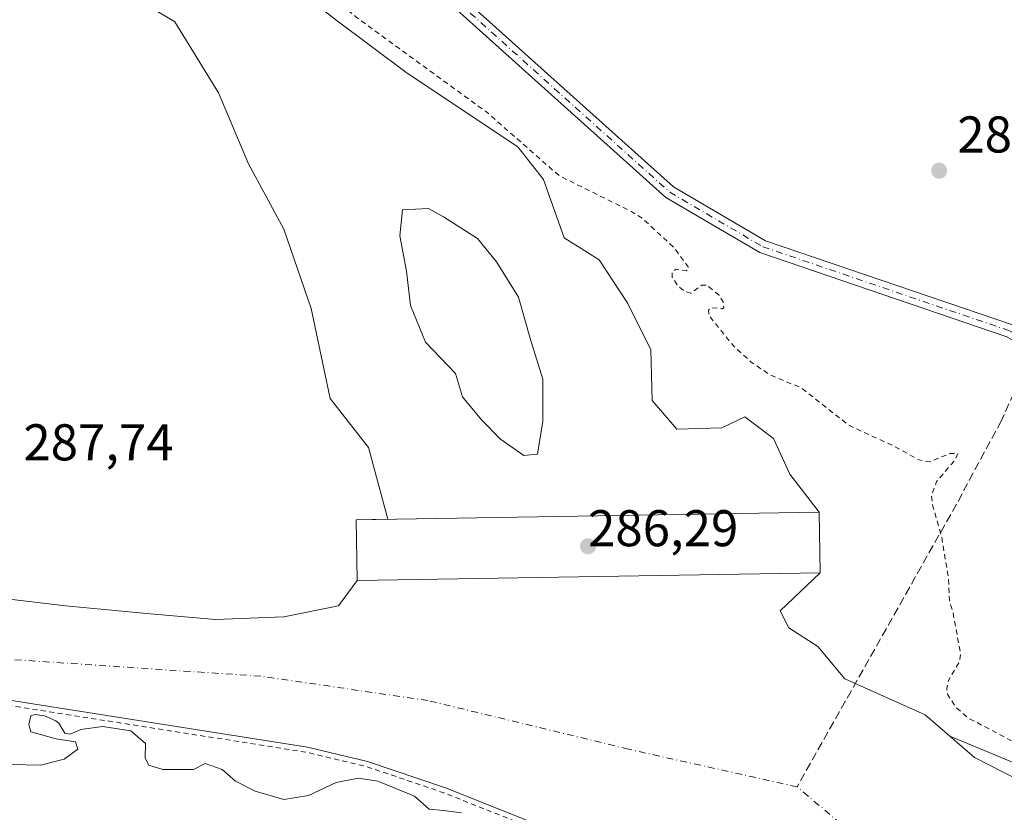
# Model space of a CAD drawing. Units: metres. Extents: x 604696 to 608164, y 4685263 to 4687629.
# Drawn here: x 604865 to 605056, y 4685657 to 4685810 of the extents above; entities that cross this region are included whole.
import ezdxf

# ---------------------------------------------------------------- set-up
doc = ezdxf.new("R2010")
doc.units = ezdxf.units.M
doc.header["$MEASUREMENT"] = 0
for name, pattern in [('DGN Style 2', [1.6480167562047852, 0.988810053722871, -0.6592067024819142]), ('DGN Style 3', [2.307223458686699, 1.648016756204785, -0.6592067024819142]), ('DGN Style 4', [2.6384748266838614, 1.318413404963828, -0.6592067024819142, 0.001648016756204785, -0.6592067024819142])]:
    doc.linetypes.add(name, pattern=pattern)
for name, color, linetype, lineweight in [('Arbolado forestal CxS', 92, 'Continuous', 0), ('Corriente artificial lineal', 4, 'DGN Style 3', 13), ('Corriente natural Cxs', 4, 'Continuous', 13), ('Corriente natural eje', 4, 'DGN Style 4', 0), ('Curva de nivel auxiliar', 30, 'DGN Style 2', 0), ('Curva de nivel normal', 30, 'Continuous', 0), ('Isla Cxs', 7, 'Continuous', 0), ('Núcleo urbano CxS', 7, 'Continuous', 0), ('Pastizal CxS', 92, 'Continuous', 0), ('Pista no pavimentada Cxs', 111, 'Continuous', 0), ('Pista no pavimentada eje', 91, 'DGN Style 4', 0), ('Presa Cxs', 1, 'Continuous', 13), ('Punto de cota en terreno', 7, 'Continuous', 0), ('Rótulo de punto de cota en construcción', 7, 'Continuous', 0), ('Rótulo de punto de cota en terreno', 7, 'Continuous', 0), ('Suelo desnudo CxS', 253, 'Continuous', 0)]:
    doc.layers.add(name, color=color, linetype=linetype, lineweight=lineweight)
doc.styles.add('Style-Arial', font='txt')

# ---------------------------------------------------------------- blocks, each defined once
blk = doc.blocks.new('*U15')
at = {"layer": 'Pastizal CxS', "color": 92, "linetype": 'Continuous', "lineweight": 0}
blk.add_polyline3d([(604831.3901000004, 4685683.420100001, 286.710699999996), (604921.2001, 4685669.2601, 286.8390999999974), (604932.8502000002, 4685666.5101, 286.6508999999933), (604948.0100999996, 4685661.360099999, 287.6772000000055), (604979.3201000001, 4685648.9101, 287.2338000000018)], dxfattribs=at)
blk = doc.blocks.new('*U18')
at = {"layer": 'Suelo desnudo CxS', "color": 253, "linetype": 'Continuous', "lineweight": 0}
for points in [[(605057.7879999997, 4685596.016000001, 287.475900000005), (605056.2203000003, 4685596.288699999, 287.6379000000015), (605054.1368000006, 4685596.651000001, 287.7788), (605048.898, 4685598.079700001, 288.2502999999998), (605045.4055000005, 4685601.096000001, 287.7451000000001), (605043.5247999998, 4685604.2643, 286.4207000000025), (605036.8329999996, 4685605.8585, 288.2148000000016), (605033.9754999997, 4685608.8748, 288.0835999999982), (605031.7529999996, 4685612.684800001, 287.6736999999994), (605030.0500999996, 4685618.1801, 286.7127000000037), (605015.5301000001, 4685629.120100001, 286.9410999999964), (605002.1813000003, 4685637.650699999, 287.4744999999967), (605002.0100999996, 4685637.7601, 287.448000000004), (604979.3201000001, 4685648.9101, 287.2338000000018), (604948.0100999996, 4685661.360099999, 287.6772000000055), (604932.8502000002, 4685666.5101, 286.6508999999933), (604921.2001, 4685669.2601, 286.8390999999974), (604831.3901000004, 4685683.420100001, 286.710699999996)], [(604905.2965000002, 4685827.0264, 286.3699000000051), (604926.7001, 4685810.3201, 286.4842000000062), (604940.5701000001, 4685800.0001, 286.5504999999976), (604962.0301000001, 4685785.6801, 287.2001000000019), (604967.0000999998, 4685779.340100001, 286.6040999999968), (604971.0401999997, 4685768.040100001, 285.2382000000071), (604977.8036000002, 4685763.7676, 285.7949999999983), (604983.3597999997, 4685755.301000001, 285.7195000000065), (604987.8578000005, 4685746.3051, 285.6196999999956), (604988.1222999999, 4685736.515500001, 285.374100000001), (604992.8849, 4685730.959200001, 285.602899999998), (605001.6161000002, 4685731.2238, 285.9095999999991), (605006.1140999999, 4685733.340500001, 286.0405000000028), (605011.6703000005, 4685729.107100001, 285.9777999999933), (605014.8453000003, 4685722.228, 285.8420000000042), (605020.4901000002, 4685714.850099999, 286.5436999999947), (605020.6801000005, 4685703.100099999, 286.915599999993), (605012.9444000004, 4685695.727700001, 286.9275000000052), (605014.5980000002, 4685692.420399999, 287.0684000000037), (605020.2204, 4685688.782400001, 286.9147999999986), (605025.5120999999, 4685682.498500001, 286.9305000000023), (605041.0564000001, 4685675.553200001, 287.3056999999972), (605045.8520999998, 4685671.4191, 287.3693000000058), (605050.6475999998, 4685667.285, 286.9266999999964), (605064.8300999999, 4685660.050100001, 286.7305999999954)], [(604856.3017999995, 4685698.805299999, 287.879700000005), (604874.2933999998, 4685696.6887, 287.5267000000022), (604890.6975999996, 4685695.101199999, 286.9183000000049), (604903.3975999998, 4685694.0428, 287.0620000000054), (604916.6267999997, 4685694.572000001, 287.4882000000071), (604927.2100999998, 4685696.6887, 287.1800999999978), (604930.8400999998, 4685701.630100001, 286.8975999999966), (604930.6501000002, 4685713.380100001, 286.0641000000033), (604936.7981000004, 4685713.480699999, 285.929999999993), (604933.0311000004, 4685727.3804, 285.2771999999969), (604925.6227000002, 4685736.905400001, 286.7853999999934), (604921.9184999998, 4685754.367900001, 285.8712999999989), (604916.6267999997, 4685769.7138, 285.4535999999935), (604909.7476000005, 4685782.413799999, 284.9391999999934), (604903.9267999995, 4685796.1722, 284.2856999999931), (604895.4601999996, 4685809.930600001, 284.0581999999995), (604890.1683999998, 4685813.105599999, 284.3127999999998)]]:
    blk.add_polyline3d(points, dxfattribs=at)
blk.add_polyline3d([(604965.8485000003, 4685726.1196, 285.4811000000045), (604966.9068, 4685732.469599999, 285.6340000000055), (604966.9068, 4685740.671700001, 285.6714000000065), (604964.5255000005, 4685748.344599999, 285.5929999999935), (604962.1442999998, 4685756.546700001, 285.4863000000041), (604957.9108999996, 4685763.425899999, 285.4784000000073), (604954.2067999998, 4685767.923800001, 285.3111000000063), (604947.5921999998, 4685772.157199999, 285.6152000000002), (604944.6816999996, 4685773.744700001, 285.6610999999975), (604939.6547999998, 4685773.4801, 285.4682999999932), (604939.1255000001, 4685768.453000001, 285.3962999999931), (604940.4484000001, 4685761.573799999, 285.3683000000019), (604941.2422000002, 4685754.959200001, 285.2667999999976), (604944.1525999998, 4685747.815500001, 285.2856999999931), (604949.9733999996, 4685741.730000001, 285.5182999999961), (604951.2962999997, 4685737.232100001, 285.3114999999962), (604955.0005000001, 4685732.734200001, 285.335500000001), (604958.7046999997, 4685729.029999999, 285.5268999999971), (604963.2026000004, 4685725.855000001, 285.5276000000013)], close=True, dxfattribs=at)
blk = doc.blocks.new('*U20')
at = {"layer": 'Corriente natural Cxs', "color": 4, "linetype": 'Continuous', "lineweight": 13}
for points in [[(605057.7879999997, 4685596.016000001, 287.475900000005), (605054.1368000006, 4685596.651000001, 287.7788), (605048.898, 4685598.079700001, 288.2502999999998), (605045.4055000005, 4685601.096000001, 287.7451000000001), (605043.5247999998, 4685604.2643, 286.4207000000025), (605036.8329999996, 4685605.8585, 288.2148000000016), (605033.9754999997, 4685608.8748, 288.0835999999982), (605031.7529999996, 4685612.684800001, 287.6736999999994), (605030.0500999996, 4685618.1801, 286.7127000000037), (605015.5301000001, 4685629.120100001, 286.9410999999964), (605002.0100999996, 4685637.7601, 287.448000000004), (604979.3201000001, 4685648.9101, 287.2338000000018), (604948.0100999996, 4685661.360099999, 287.6772000000055), (604932.8502000002, 4685666.5101, 286.6508999999933), (604921.2001, 4685669.2601, 286.8390999999974), (604831.3901000004, 4685683.420100001, 286.710699999996)], [(604905.2965000002, 4685827.0264, 286.3699000000051), (604926.7001, 4685810.3201, 286.4842000000062), (604940.5701000001, 4685800.0001, 286.5504999999976), (604962.0301000001, 4685785.6801, 287.2001000000019), (604967.0000999998, 4685779.340100001, 286.6040999999968), (604971.0401999997, 4685768.040100001, 285.2382000000071), (604977.8036000002, 4685763.7676, 285.7949999999983), (604983.3597999997, 4685755.301000001, 285.7195000000065), (604987.8578000005, 4685746.3051, 285.6196999999956), (604988.1222999999, 4685736.515500001, 285.374100000001), (604992.8849, 4685730.959200001, 285.602899999998), (605001.6161000002, 4685731.2238, 285.9095999999991), (605006.1140999999, 4685733.340500001, 286.0405000000028), (605011.6703000005, 4685729.107100001, 285.9777999999933), (605014.8453000003, 4685722.228, 285.8420000000042), (605020.4901000002, 4685714.850099999, 286.5436999999947), (605020.6801000005, 4685703.100099999, 286.915599999993), (605012.9444000004, 4685695.727700001, 286.9275000000052), (605014.5980000002, 4685692.420399999, 287.0684000000037), (605020.2204, 4685688.782400001, 286.9147999999986), (605025.5120999999, 4685682.498500001, 286.9305000000023), (605041.0564000001, 4685675.553200001, 287.3056999999972), (605045.8520000001, 4685671.4191, 287.3693000000058), (605060.0266000004, 4685665.516200001, 287.3506000000052)], [(604856.3017999995, 4685698.805299999, 287.879700000005), (604874.2933999998, 4685696.6887, 287.5267000000022), (604890.6975999996, 4685695.101199999, 286.9183000000049), (604903.3975999998, 4685694.0428, 287.0620000000054), (604916.6267999997, 4685694.572000001, 287.4882000000071), (604927.2100999998, 4685696.6887, 287.1800999999978), (604930.8400999998, 4685701.630100001, 286.8975999999966), (604930.6501000002, 4685713.380100001, 286.0641000000033), (604936.7981000004, 4685713.480699999, 285.929999999993), (604933.0311000004, 4685727.3804, 285.2771999999969), (604925.6227000002, 4685736.905400001, 286.7853999999934), (604921.9184999998, 4685754.367900001, 285.8712999999989), (604916.6267999997, 4685769.7138, 285.4535999999935), (604909.7476000005, 4685782.413799999, 284.9391999999934), (604903.9267999995, 4685796.1722, 284.2856999999931), (604895.4601999996, 4685809.930600001, 284.0581999999995), (604890.1683999998, 4685813.105599999, 284.3127999999998)]]:
    blk.add_polyline3d(points, dxfattribs=at)
blk.add_polyline3d([(604965.8485000003, 4685726.1196, 285.4811000000045), (604966.9068, 4685732.469599999, 285.6340000000055), (604966.9068, 4685740.671700001, 285.6714000000065), (604964.5255000005, 4685748.344599999, 285.5929999999935), (604962.1442999998, 4685756.546700001, 285.4863000000041), (604957.9108999996, 4685763.425899999, 285.4784000000073), (604954.2067999998, 4685767.923800001, 285.3111000000063), (604947.5921999998, 4685772.157199999, 285.6152000000002), (604944.6816999996, 4685773.744700001, 285.6610999999975), (604939.6547999998, 4685773.4801, 285.4682999999932), (604939.1255000001, 4685768.453000001, 285.3962999999931), (604940.4484000001, 4685761.573799999, 285.3683000000019), (604941.2422000002, 4685754.959200001, 285.2667999999976), (604944.1525999998, 4685747.815500001, 285.2856999999931), (604949.9733999996, 4685741.730000001, 285.5182999999961), (604951.2962999997, 4685737.232100001, 285.3114999999962), (604955.0005000001, 4685732.734200001, 285.335500000001), (604958.7046999997, 4685729.029999999, 285.5268999999971), (604963.2026000004, 4685725.855000001, 285.5276000000013)], close=True, dxfattribs=at)
blk = doc.blocks.new('5PATER')
at = {"layer": 'Núcleo urbano CxS', "linetype": 'Continuous', "lineweight": 0}
h = blk.add_hatch(color=51, dxfattribs=at)
edge = h.paths.add_edge_path()
edge.add_ellipse((0, 0), major_axis=(-0.1095731443231308, -0.1110710700762829), ratio=0.9994222409660322, start_angle=0, end_angle=360)

msp = doc.modelspace()

# ---------------------------------------------------------------- linework, layer by layer
at = {"layer": 'Arbolado forestal CxS', "color": 92, "linetype": 'Continuous', "lineweight": 0}
for points in [[(605064.8300999999, 4685660.050100001, 286.7305999999954), (605050.6475999998, 4685667.285, 286.9266999999964), (605045.8520999998, 4685671.4191, 287.3693000000058), (605041.0564000001, 4685675.553200001, 287.3056999999972), (605025.5120999999, 4685682.498500001, 286.9305000000023), (605020.2204, 4685688.782400001, 286.9147999999986), (605014.5980000002, 4685692.420399999, 287.0684000000037), (605012.9444000004, 4685695.727700001, 286.9275000000052), (605020.6801000005, 4685703.100099999, 286.915599999993), (605020.4901000002, 4685714.850099999, 286.5436999999947), (605014.8453000003, 4685722.228, 285.8420000000042), (605011.6703000005, 4685729.107100001, 285.9777999999933), (605006.1140999999, 4685733.340500001, 286.0405000000028), (605001.6161000002, 4685731.2238, 285.9095999999991), (604992.8849, 4685730.959200001, 285.602899999998), (604988.1222999999, 4685736.515500001, 285.374100000001), (604987.8578000005, 4685746.3051, 285.6196999999956), (604983.3597999997, 4685755.301000001, 285.7195000000065), (604977.8036000002, 4685763.7676, 285.7949999999983), (604971.0401999997, 4685768.040100001, 285.2382000000071), (604967.0000999998, 4685779.340100001, 286.6040999999968), (604962.0301000001, 4685785.6801, 287.2001000000019), (604940.5701000001, 4685800.0001, 286.5504999999976), (604926.7001, 4685810.3201, 286.4842000000062), (604905.2965000002, 4685827.0264, 286.3699000000051)], [(604905.2965000002, 4685827.0264, 286.3699000000051), (604926.7001, 4685810.3201, 286.4842000000062), (604940.5701000001, 4685800.0001, 286.5504999999976), (604962.0301000001, 4685785.6801, 287.2001000000019), (604967.0000999998, 4685779.340100001, 286.6040999999968), (604971.0401999997, 4685768.040100001, 285.2382000000071), (604977.8036000002, 4685763.7676, 285.7949999999983), (604983.3597999997, 4685755.301000001, 285.7195000000065), (604987.8578000005, 4685746.3051, 285.6196999999956), (604988.1222999999, 4685736.515500001, 285.374100000001), (604992.8849, 4685730.959200001, 285.602899999998), (605001.6161000002, 4685731.2238, 285.9095999999991), (605006.1140999999, 4685733.340500001, 286.0405000000028), (605011.6703000005, 4685729.107100001, 285.9777999999933), (605014.8453000003, 4685722.228, 285.8420000000042), (605020.4901000002, 4685714.850099999, 286.5436999999947), (605020.6801000005, 4685703.100099999, 286.915599999993), (605012.9444000004, 4685695.727700001, 286.9275000000052), (605014.5980000002, 4685692.420399999, 287.0684000000037), (605020.2204, 4685688.782400001, 286.9147999999986), (605025.5120999999, 4685682.498500001, 286.9305000000023), (605041.0564000001, 4685675.553200001, 287.3056999999972), (605045.8520999998, 4685671.4191, 287.3693000000058), (605050.6475999998, 4685667.285, 286.9266999999964), (605064.8300999999, 4685660.050100001, 286.7305999999954)], [(604890.1683999998, 4685813.105599999, 284.3127999999998), (604895.4601999996, 4685809.930600001, 284.0581999999995), (604903.9267999995, 4685796.1722, 284.2856999999931), (604909.7476000005, 4685782.413799999, 284.9391999999934), (604916.6267999997, 4685769.7138, 285.4535999999935), (604921.9184999998, 4685754.367900001, 285.8712999999989), (604925.6227000002, 4685736.905400001, 286.7853999999934), (604933.0311000004, 4685727.3804, 285.2771999999969), (604936.7981000004, 4685713.480699999, 285.929999999993), (604930.6501000002, 4685713.380100001, 286.0641000000033), (604930.8400999998, 4685701.630100001, 286.8975999999966), (604927.2100999998, 4685696.6887, 287.1800999999978), (604916.6267999997, 4685694.572000001, 287.4882000000071), (604903.3975999998, 4685694.0428, 287.0620000000054), (604890.6975999996, 4685695.101199999, 286.9183000000049), (604874.2933999998, 4685696.6887, 287.5267000000022), (604856.3017999995, 4685698.805299999, 287.879700000005)], [(604903.3975999998, 4685694.0428, 287.0620000000054), (604916.6267999997, 4685694.572000001, 287.4882000000071), (604927.2100999998, 4685696.6887, 287.1800999999978), (604930.8400999998, 4685701.630100001, 286.8975999999966), (604930.6501000002, 4685713.380100001, 286.0641000000033), (604936.7981000004, 4685713.480699999, 285.929999999993), (604933.0311000004, 4685727.3804, 285.2771999999969), (604925.6227000002, 4685736.905400001, 286.7853999999934), (604921.9184999998, 4685754.367900001, 285.8712999999989), (604916.6267999997, 4685769.7138, 285.4535999999935), (604909.7476000005, 4685782.413799999, 284.9391999999934), (604903.9267999995, 4685796.1722, 284.2856999999931), (604895.4601999996, 4685809.930600001, 284.0581999999995), (604890.1683999998, 4685813.105599999, 284.3127999999998)], [(604790.6848999998, 4685812.576400001, 285.6812999999966), (604790.1557999998, 4685802.5222, 286.1907999999967), (604790.1557999998, 4685795.1139, 286.6606999999931), (604793.3306999998, 4685785.5888, 287.0727999999945), (604794.9182000002, 4685779.238800001, 286.7636000000057), (604795.4474, 4685775.0055, 286.6989000000031), (604798.6223999998, 4685765.4805, 286.5942000000068), (604802.8557000002, 4685754.897100001, 286.7445000000007), (604805.5016000001, 4685748.017899999, 286.6006999999955), (604809.2056999998, 4685740.080399999, 286.2283000000025), (604817.1432999996, 4685732.6721, 286.0709999999963), (604825.6098999997, 4685727.3804, 285.8646000000008), (604830.9016000004, 4685723.676200001, 285.9177999999956), (604836.7225000003, 4685717.8554, 285.8463999999949), (604840.9559000004, 4685710.976199999, 286.288400000005), (604846.7766000004, 4685703.5678, 286.6247000000003), (604856.3017999995, 4685698.805299999, 287.879700000005), (604874.2933999998, 4685696.6887, 287.5267000000022), (604890.6975999996, 4685695.101199999, 286.9183000000049), (604903.3975999998, 4685694.0428, 287.0620000000054)], [(604963.2026000004, 4685725.855000001, 285.5276000000013), (604965.8485000003, 4685726.1196, 285.4811000000045), (604966.9068, 4685732.469599999, 285.6340000000055), (604966.9068, 4685740.671700001, 285.6714000000065), (604964.5255000005, 4685748.344599999, 285.5929999999935), (604962.1442999998, 4685756.546700001, 285.4863000000041), (604957.9108999996, 4685763.425899999, 285.4784000000073), (604954.2067999998, 4685767.923800001, 285.3111000000063), (604947.5921999998, 4685772.157199999, 285.6152000000002), (604944.6816999996, 4685773.744700001, 285.6610999999975), (604939.6547999998, 4685773.4801, 285.4682999999932), (604939.1255000001, 4685768.453000001, 285.3962999999931), (604940.4484000001, 4685761.573799999, 285.3683000000019), (604941.2422000002, 4685754.959200001, 285.2667999999976), (604944.1525999998, 4685747.815500001, 285.2856999999931), (604949.9733999996, 4685741.730000001, 285.5182999999961), (604951.2962999997, 4685737.232100001, 285.3114999999962), (604955.0005000001, 4685732.734200001, 285.335500000001), (604958.7046999997, 4685729.029999999, 285.5268999999971), (604963.2026000004, 4685725.855000001, 285.5276000000013)]]:
    msp.add_polyline3d(points, dxfattribs=at)
msp.add_polyline3d([(604965.8485000003, 4685726.1196, 285.4811000000045), (604963.2026000004, 4685725.855000001, 285.5276000000013), (604958.7046999997, 4685729.029999999, 285.5268999999971), (604955.0005000001, 4685732.734200001, 285.335500000001), (604951.2962999997, 4685737.232100001, 285.3114999999962), (604949.9733999996, 4685741.730000001, 285.5182999999961), (604944.1525999998, 4685747.815500001, 285.2856999999931), (604941.2422000002, 4685754.959200001, 285.2667999999976), (604940.4484000001, 4685761.573799999, 285.3683000000019), (604939.1255000001, 4685768.453000001, 285.3962999999931), (604939.6547999998, 4685773.4801, 285.4682999999932), (604944.6816999996, 4685773.744700001, 285.6610999999975), (604947.5921999998, 4685772.157199999, 285.6152000000002), (604954.2067999998, 4685767.923800001, 285.3111000000063), (604957.9108999996, 4685763.425899999, 285.4784000000073), (604962.1442999998, 4685756.546700001, 285.4863000000041), (604964.5255000005, 4685748.344599999, 285.5929999999935), (604966.9068, 4685740.671700001, 285.6714000000065), (604966.9068, 4685732.469599999, 285.6340000000055)], close=True, dxfattribs=at)
at = {"layer": 'Corriente artificial lineal', "color": 4, "linetype": 'DGN Style 3', "lineweight": 13}
msp.add_polyline3d([(605061.1300999997, 4685744.300100001, 288.9784999999974), (605055.8701, 4685732.620100001, 288.2534000000014), (605047.1601, 4685716.4101, 288.133799999996), (605016.2200999996, 4685661.5801, 285.9358000000066)], dxfattribs=at)
at = {"layer": 'Corriente natural Cxs', "color": 4, "linetype": 'Continuous', "lineweight": 13, "extrusion": (-0.000511414614010156, 0.03162695632923478, 0.9994996118500704), "elevation": 148171.8829318749, "flags": 128}
msp.add_lwpolyline([(-680700.5088065828, -4672971.79987368), (-680700.5088065829, -4672960.042454337)], dxfattribs=at)
at = {"layer": 'Corriente natural Cxs', "color": 4, "linetype": 'Continuous', "lineweight": 13, "extrusion": (0.02058917616953499, 0.07107462889103784, 0.9972584835200256), "elevation": 345775.6431561938, "flags": 128}
msp.add_lwpolyline([(722725.4101565161, -4656175.106326991), (722731.287382547, -4656173.294084912), (722727.8355141173, -4656162.030074676)], dxfattribs=at)
at = {"layer": 'Corriente natural Cxs', "color": 4, "linetype": 'Continuous', "lineweight": 13, "extrusion": (0.02069965423131599, 0.04190139794592, 0.9989073015875305), "elevation": 209145.8919900436, "flags": 128}
msp.add_lwpolyline([(1532989.341473835, -4464072.450658416), (1532990.407405517, -4464066.405997147), (1532998.958517288, -4464059.813571882)], dxfattribs=at)
at = {"layer": 'Corriente natural Cxs', "color": 4, "linetype": 'Continuous', "lineweight": 13}
for points in [[(604905.2965000002, 4685827.0264, 286.3699000000051), (604926.7001, 4685810.3201, 286.4842000000062), (604940.5701000001, 4685800.0001, 286.5504999999976), (604962.0301000001, 4685785.6801, 287.2001000000019), (604967.0000999998, 4685779.340100001, 286.6040999999968), (604971.0401999997, 4685768.040100001, 285.2382000000071), (604977.8036000002, 4685763.7676, 285.7949999999983), (604983.3597999997, 4685755.301000001, 285.7195000000065), (604987.8578000005, 4685746.3051, 285.6196999999956), (604988.1222999999, 4685736.515500001, 285.374100000001), (604992.8849, 4685730.959200001, 285.602899999998), (605001.6161000002, 4685731.2238, 285.9095999999991), (605006.1140999999, 4685733.340500001, 286.0405000000028), (605011.6703000005, 4685729.107100001, 285.9777999999933), (605014.8453000003, 4685722.228, 285.8420000000042), (605020.4901000002, 4685714.850099999, 286.5436999999947)], [(604890.1683999998, 4685813.105599999, 284.3127999999998), (604895.4601999996, 4685809.930600001, 284.0581999999995), (604903.9267999995, 4685796.1722, 284.2856999999931), (604909.7476000005, 4685782.413799999, 284.9391999999934), (604916.6267999997, 4685769.7138, 285.4535999999935), (604921.9184999998, 4685754.367900001, 285.8712999999989), (604925.6227000002, 4685736.905400001, 286.7853999999934), (604933.0311000004, 4685727.3804, 285.2771999999969), (604936.7981000004, 4685713.480699999, 285.929999999993)], [(604965.8485000003, 4685726.1196, 285.4811000000045), (604963.2026000004, 4685725.855000001, 285.5276000000013), (604958.7046999997, 4685729.029999999, 285.5268999999971), (604955.0005000001, 4685732.734200001, 285.335500000001), (604951.2962999997, 4685737.232100001, 285.3114999999962), (604949.9733999996, 4685741.730000001, 285.5182999999961), (604944.1525999998, 4685747.815500001, 285.2856999999931), (604941.2422000002, 4685754.959200001, 285.2667999999976), (604940.4484000001, 4685761.573799999, 285.3683000000019), (604939.1255000001, 4685768.453000001, 285.3962999999931), (604939.6547999998, 4685773.4801, 285.4682999999932), (604944.6816999996, 4685773.744700001, 285.6610999999975), (604947.5921999998, 4685772.157199999, 285.6152000000002), (604954.2067999998, 4685767.923800001, 285.3111000000063), (604957.9108999996, 4685763.425899999, 285.4784000000073), (604962.1442999998, 4685756.546700001, 285.4863000000041), (604964.5255000005, 4685748.344599999, 285.5929999999935), (604966.9068, 4685740.671700001, 285.6714000000065), (604966.9068, 4685732.469599999, 285.6340000000055), (604965.8485000003, 4685726.1196, 285.4811000000045)], [(604916.6267999997, 4685694.572000001, 287.4882000000071), (604903.3975999998, 4685694.0428, 287.0620000000054), (604890.6975999996, 4685695.101199999, 286.9183000000049), (604874.2933999998, 4685696.6887, 287.5267000000022), (604856.3017999995, 4685698.805299999, 287.879700000005), (604846.7766000004, 4685703.5678, 286.6247000000003), (604845.5743000006, 4685705.098099999, 286.5822000000044)], [(605020.6801000005, 4685703.100099999, 286.915599999993), (605012.9444000004, 4685695.727700001, 286.9275000000052), (605014.5980000002, 4685692.420399999, 287.0684000000037), (605020.2204, 4685688.782400001, 286.9147999999986), (605025.5120999999, 4685682.498500001, 286.9305000000023), (605041.0564000001, 4685675.553200001, 287.3056999999972), (605045.8520000001, 4685671.4191, 287.3693000000058), (605060.0266000004, 4685665.516200001, 287.3506000000052), (605075.1796000004, 4685657.9397, 286.8381999999983)], [(605066.5044, 4685594.0474, 288.0580000000046), (605057.7879999997, 4685596.016000001, 287.475900000005), (605054.1368000006, 4685596.651000001, 287.7788), (605048.898, 4685598.079700001, 288.2502999999998), (605045.4055000005, 4685601.096000001, 287.7451000000001), (605043.5247999998, 4685604.2643, 286.4207000000025), (605036.8329999996, 4685605.8585, 288.2148000000016), (605033.9754999997, 4685608.8748, 288.0835999999982), (605031.7529999996, 4685612.684800001, 287.6736999999994), (605030.0500999996, 4685618.1801, 286.7127000000037), (605015.5301000001, 4685629.120100001, 286.9410999999964), (605002.0100999996, 4685637.7601, 287.448000000004), (604979.3201000001, 4685648.9101, 287.2338000000018), (604948.0100999996, 4685661.360099999, 287.6772000000055), (604932.8502000002, 4685666.5101, 286.6508999999933), (604921.2001, 4685669.2601, 286.8390999999974), (604831.3901000004, 4685683.420100001, 286.710699999996), (604810.7292999999, 4685686.026900001, 286.1698000000033), (604807.9369999999, 4685688.825099999, 285.7048999999971), (604806.8805999998, 4685690.059, 285.7756999999983)]]:
    msp.add_polyline3d(points, dxfattribs=at)
at = {"layer": 'Corriente natural eje', "color": 4, "linetype": 'DGN Style 4', "lineweight": 0}
for points in [[(605016.2200999996, 4685661.5801, 285.9358000000066), (604983.5100999996, 4685668.880100001, 285.9228000000003), (604944.5800999999, 4685678.3201, 286.0915999999997), (604912.1501000002, 4685683.040100001, 286.6490000000049), (604859.0701000001, 4685686.590100001, 285.934500000003), (604847.4096999997, 4685689.181299999, 285.6981999999989), (604836.7766000004, 4685695.571900001, 285.6352000000043), (604834.9759000001, 4685697.4727, 285.7375999999931)], [(605070.4511000002, 4685623.114800001, 285.9587999999931), (605070.0553000001, 4685623.3629, 285.9661000000052), (605041.4101, 4685640.3101, 285.6978999999992), (605016.2200999996, 4685661.5801, 285.9358000000066)]]:
    msp.add_polyline3d(points, dxfattribs=at)
at = {"layer": 'Curva de nivel auxiliar', "color": 30, "linetype": 'DGN Style 2', "lineweight": 0, "elevation": 287.5, "flags": 128}
for points in [[(605076.8777000001, 4685658.361500001), (605073.5968000004, 4685662.012700001), (605066.0599999996, 4685667.7501), (605059.8700000001, 4685669.4301), (605049.4800000006, 4685674.9101), (605047.0599999996, 4685676.960100001), (605045.4100000003, 4685679.550100001), (605045.25, 4685680.620100001), (605045.5700000003, 4685682.200099999), (605047.7599999999, 4685685.940099999), (605047.9500000002, 4685687.380100001), (605046.4699999997, 4685695.4301), (605045.7699999996, 4685697.780099999), (605045.5999999996, 4685702.0101), (605044.2800000003, 4685710.020099999), (605042.5199999996, 4685716.1801), (605042.3099999996, 4685717.950099999), (605043.2800000003, 4685720.780099999), (605046.9400000004, 4685725.030099999), (605047.3899999997, 4685726.2601), (605045.8899999997, 4685726.2401), (605042.0199999996, 4685724.620100001), (605039.8799999999, 4685724.970100001), (605035.1799999997, 4685727.5801), (605026.3899999997, 4685731.630100001), (605016.9100000003, 4685739.030099999), (605010.9900000002, 4685741.460100001), (605007.3300000001, 4685743.950099999), (605003.9199999999, 4685747.040100001), (604999.0800000001, 4685753.0601), (604999.0499999998, 4685754.0801), (604999.6299999999, 4685754.520099999), (605001.7199999997, 4685754.290100001), (605001.9800000006, 4685754.5001), (605001.8499999996, 4685755.670100001), (605001.0800000001, 4685756.9101), (604998.7000000002, 4685758.890100001), (604997.7100000001, 4685758.870100001), (604995.6100000005, 4685757.3101), (604994.4100000003, 4685757.670100001), (604993.1699999999, 4685758.6601), (604991.9699999997, 4685760.390100001), (604992, 4685761.520099999), (604992.7400000002, 4685761.970100001), (604994.7699999996, 4685761.6801), (604995.1299999999, 4685761.9801), (604995.0800000001, 4685762.460100001), (604992.3200000003, 4685766.1801), (604986.2400000002, 4685771.780099999), (604984.1600000003, 4685773.120100001), (604970.04, 4685780.120100001), (604956.0199999996, 4685792.420100001), (604930.6699999999, 4685810.880100001), (604919.2000000002, 4685820.220100001), (604913.7100000001, 4685823.7601), (604907.3200000003, 4685829.4901), (604898.04, 4685836.110099999), (604893.3700000001, 4685840.210100001), (604878.7699999996, 4685850.2401), (604865.0099999999, 4685860.340100001), (604861.3700000001, 4685864.050100001), (604856.1699999999, 4685868.470100001), (604853.1100000005, 4685872.4301), (604852.2400000002, 4685874.090100001), (604851.4699999997, 4685876.700099999), (604850.5800000001, 4685884.200099999), (604849.8499999996, 4685885.960100001), (604848.8700000001, 4685887.170100001), (604846.4199999999, 4685888.470100001), (604842.0700000003, 4685888.6801), (604838.8600000005, 4685889.5601), (604834.5, 4685891.520099999), (604831.0199999996, 4685893.7601), (604828.3700000001, 4685895.9801), (604822.6600000003, 4685901.7501), (604820.8300000001, 4685906.210100001), (604819.7999999998, 4685907.5001), (604814.2400000002, 4685912.4001), (604810.7100000001, 4685916.0101), (604805.3499999996, 4685918.5801), (604802.3899999997, 4685921.0801), (604801.7699999996, 4685922.0601), (604801.5499999998, 4685923.440099999), (604802.04, 4685924.3301), (604803, 4685924.6501), (604804.1799999997, 4685924.280099999), (604806.1600000003, 4685922.780099999), (604809.4800000006, 4685922.100099999), (604812.8300000001, 4685920.530099999), (604813.7100000001, 4685920.470100001), (604814.1200000001, 4685921.1601), (604813.9199999999, 4685922.340100001), (604811.6799999997, 4685926.5101), (604809.3200000003, 4685928.0001), (604801.5499999998, 4685930.280099999), (604797.7800000003, 4685930.450099999), (604791.6200000001, 4685929.9001), (604789.7300000006, 4685930.1601), (604787.4500000002, 4685930.9901), (604786.5700000003, 4685931.6601), (604786, 4685932.630100001), (604784.8300000001, 4685939.860099999), (604784.2000000002, 4685941.350099999), (604783.5, 4685942.0001), (604781.9400000004, 4685942.210100001), (604779.4100000003, 4685941.2601)], [(605259.9667999997, 4685554.937700001), (605252.0599999996, 4685553.420100001), (605250.3859999999, 4685553.374399999), (605242.6562999999, 4685550.232100001), (605242.5577999996, 4685550.198000001), (605242.4563999996, 4685550.1742), (605225.9463999998, 4685547.210899999), (605225.9039000003, 4685547.204299999), (605225.8835000005, 4685547.2017), (605205.5634000005, 4685544.873400001), (605205.4945, 4685544.867900001), (605205.4417000003, 4685544.866900001), (605203.0034999996, 4685544.8861), (605185.9924999997, 4685544.839199999), (605169.0592, 4685545.3684), (605156.4913999997, 4685546.426700001), (605145.9080999997, 4685548.675600001), (605140.2194999997, 4685551.8507), (605136.7799000005, 4685554.364200001), (605133.8695, 4685557.8038), (605133.0757999998, 4685560.052800001), (605133.6897999998, 4685562.068), (605132.54, 4685563.190099999), (605127.0099999999, 4685566.7301), (605109.6475000001, 4685574.5077), (605105.9900000002, 4685576.053500001), (605102.6803000001, 4685576.294399999), (605102.5581, 4685576.311000001), (605102.4387999997, 4685576.342399999), (605102.3244000003, 4685576.388300001), (605089.4472000003, 4685582.496099999), (605080.4994000001, 4685585.738800001), (605080.4471000005, 4685585.759500001), (605080.3830000004, 4685585.7896), (605066.1601999998, 4685593.100000001), (605057.5921, 4685595.0352), (605053.9654999999, 4685595.665899999), (605053.9143000003, 4685595.676200001), (605053.8737000005, 4685595.6863), (605048.6349, 4685597.115), (605048.4949000003, 4685597.1647), (605048.3636999996, 4685597.2345), (605048.2444000002, 4685597.323000001), (605044.7518999996, 4685600.339299999), (605044.6392000001, 4685600.453600001), (605044.5462999997, 4685600.5844), (605042.8810999999, 4685603.389799999), (605036.6013000002, 4685604.8858), (605036.4634999996, 4685604.929400001), (605036.3333999999, 4685604.9924), (605036.2137000002, 4685605.0734), (605036.1069999998, 4685605.1709), (605033.2494999999, 4685608.187200001), (605033.1753000002, 4685608.2751), (605033.1117000004, 4685608.370999999), (605030.8892000001, 4685612.181), (605030.8376000002, 4685612.282400001), (605030.7977999998, 4685612.388900001), (605030.0662000002, 4685614.7499), (605029.2100000001, 4685616.2601), (605028.3432999998, 4685618.2141), (605022.1756999996, 4685622.861), (605019.5499999998, 4685623.390100001), (605017.29, 4685624.870100001), (605016.0199999996, 4685626.700099999), (605015.5070000002, 4685627.885500001), (605014.9590999996, 4685628.2983), (605001.5187999997, 4685636.887399999), (604978.9142000005, 4685647.9954), (604947.6643000003, 4685660.421499999), (604932.5738000004, 4685665.547900001), (604921.0071, 4685668.2783), (604831.2495999997, 4685682.430000001), (604827.6408000002, 4685682.885299999), (604820.8200000003, 4685683.020099999), (604801.0800000001, 4685682.190099999), (604787.6299999999, 4685682.0101), (604783.8700000001, 4685682.940099999), (604781.1399999997, 4685685.270099999), (604780.5599999996, 4685688.770099999), (604781.7100000001, 4685692.120100001), (604784.4299999997, 4685695.620100001), (604789.75, 4685699.960100001), (604795.6399999997, 4685704.6501), (604798.8300000001, 4685709.460100001), (604799.4199999999, 4685715.2601), (604797.0499999998, 4685721.790100001), (604793.2800000003, 4685726.4801), (604789.5999999996, 4685732.520099999), (604785.0099999999, 4685737.9101), (604782.0700000003, 4685742.220100001), (604778.0300000003, 4685751.880100001), (604774.25, 4685756.920100001), (604772.3499999996, 4685761.640100001), (604766.79, 4685769.920100001), (604763.4800000006, 4685777.090100001), (604762.8600000005, 4685779.440099999), (604762.6200000001, 4685782.7601), (604761.8799999999, 4685784.6501), (604753.9900000002, 4685796.670100001), (604752.8200000003, 4685797.540100001), (604751.4199999999, 4685797.710100001), (604750.4299999997, 4685797.2501), (604749.25, 4685795.9301), (604748.1799999997, 4685793.4801), (604747.4500000002, 4685790.8201), (604747.2800000003, 4685787.7601), (604749.0099999999, 4685782.620100001), (604748.8099999996, 4685782.1501), (604748.1399999997, 4685782.3301), (604745.9299999997, 4685785.0701), (604744.1600000003, 4685788.720100001), (604743.7800000003, 4685791.3301), (604744.0300000003, 4685798.120100001), (604743.4900000002, 4685800.610099999), (604742.0300000003, 4685802.8301), (604733.6399999997, 4685812.9101), (604732.9199999999, 4685814.690099999), (604732.4199999999, 4685819.0701), (604731.7000000002, 4685820.630100001), (604729.7199999997, 4685822.110099999), (604726.8399999999, 4685822.9901), (604725.04, 4685822.960100001), (604722.2374, 4685822.284800001)]]:
    msp.add_lwpolyline(points, dxfattribs=at)
at = {"layer": 'Curva de nivel normal', "color": 30, "linetype": 'Continuous', "lineweight": 0, "elevation": 290, "flags": 128}
msp.add_lwpolyline([(604951.1399999997, 4685656.530099999), (604947.5899999999, 4685656.9801), (604944.8300000001, 4685657.220100001), (604942.0199999996, 4685659.7401), (604934.8700000001, 4685662.710100001), (604931.0800000001, 4685663.270099999), (604926.79, 4685662.420100001), (604921.4000000004, 4685659.890100001), (604916.6200000001, 4685659.120100001), (604911.04, 4685660.710100001), (604907.2800000003, 4685662.700099999), (604904.7000000002, 4685664.9301), (604901.3600000005, 4685666.120100001), (604899.0999999996, 4685664.9301), (604893.1799999997, 4685664.920100001), (604890.4500000002, 4685665.780099999), (604889.7000000002, 4685667.170100001), (604889.7699999996, 4685670.0101), (604886.9600000001, 4685672.460100001), (604881.4199999999, 4685673.3101), (604877.2400000002, 4685672.690099999), (604875.1699999999, 4685671.770099999), (604874.1500000004, 4685672.0001), (604872.9699999997, 4685673.9001), (604872.4216999998, 4685674.374500001), (604870.2176999999, 4685675.331900001), (604868.3657000001, 4685675.5965), (604867.5719, 4685675.331900001), (604867.1542999997, 4685673.672599999), (604867.54, 4685672.270099999), (604872.4600000001, 4685670.860099999), (604876.2300000006, 4685670.290100001), (604876.6799999997, 4685668.870100001), (604874.0199999996, 4685666.9301), (604869.4299999997, 4685665.790100001), (604863.6900000004, 4685665.9001)], dxfattribs=at)
at = {"layer": 'Isla Cxs', "color": 7, "linetype": 'Continuous', "lineweight": 0, "extrusion": (0.02058917616953499, 0.07107462889103784, 0.9972584835200256), "elevation": 345775.6431561938, "flags": 128}
msp.add_lwpolyline([(722725.4101565161, -4656175.106326991), (722731.287382547, -4656173.294084912), (722727.8355141173, -4656162.030074676)], dxfattribs=at)
at = {"layer": 'Isla Cxs', "color": 7, "linetype": 'Continuous', "lineweight": 0, "extrusion": (0.02069965423131599, 0.04190139794592, 0.9989073015875305), "elevation": 209145.8919900436, "flags": 128}
msp.add_lwpolyline([(1532989.341473835, -4464072.450658416), (1532990.407405517, -4464066.405997147), (1532998.958517288, -4464059.813571882)], dxfattribs=at)
at = {"layer": 'Isla Cxs', "color": 7, "linetype": 'Continuous', "lineweight": 0}
for points in [[(604890.1683999998, 4685813.105599999, 284.3127999999998), (604895.4601999996, 4685809.930600001, 284.0581999999995), (604903.9267999995, 4685796.1722, 284.2856999999931), (604909.7476000005, 4685782.413799999, 284.9391999999934), (604916.6267999997, 4685769.7138, 285.4535999999935), (604921.9184999998, 4685754.367900001, 285.8712999999989), (604925.6227000002, 4685736.905400001, 286.7853999999934), (604933.0311000004, 4685727.3804, 285.2771999999969), (604936.7981000004, 4685713.480699999, 285.929999999993), (604930.6501000002, 4685713.380100001, 286.0641000000033), (604930.8400999998, 4685701.630100001, 286.8975999999966), (604927.2100999998, 4685696.6887, 287.1800999999978), (604916.6267999997, 4685694.572000001, 287.4882000000071), (604903.3975999998, 4685694.0428, 287.0620000000054), (604890.6975999996, 4685695.101199999, 286.9183000000049), (604874.2933999998, 4685696.6887, 287.5267000000022), (604856.3017999995, 4685698.805299999, 287.879700000005)], [(604890.1683999998, 4685813.105599999, 284.3127999999998), (604895.4601999996, 4685809.930600001, 284.0581999999995), (604903.9267999995, 4685796.1722, 284.2856999999931), (604909.7476000005, 4685782.413799999, 284.9391999999934), (604916.6267999997, 4685769.7138, 285.4535999999935), (604921.9184999998, 4685754.367900001, 285.8712999999989), (604925.6227000002, 4685736.905400001, 286.7853999999934), (604933.0311000004, 4685727.3804, 285.2771999999969), (604936.7981000004, 4685713.480699999, 285.929999999993)], [(604965.8485000003, 4685726.1196, 285.4811000000045), (604963.2026000004, 4685725.855000001, 285.5276000000013), (604958.7046999997, 4685729.029999999, 285.5268999999971), (604955.0005000001, 4685732.734200001, 285.335500000001), (604951.2962999997, 4685737.232100001, 285.3114999999962), (604949.9733999996, 4685741.730000001, 285.5182999999961), (604944.1525999998, 4685747.815500001, 285.2856999999931), (604941.2422000002, 4685754.959200001, 285.2667999999976), (604940.4484000001, 4685761.573799999, 285.3683000000019), (604939.1255000001, 4685768.453000001, 285.3962999999931), (604939.6547999998, 4685773.4801, 285.4682999999932), (604944.6816999996, 4685773.744700001, 285.6610999999975), (604947.5921999998, 4685772.157199999, 285.6152000000002), (604954.2067999998, 4685767.923800001, 285.3111000000063), (604957.9108999996, 4685763.425899999, 285.4784000000073), (604962.1442999998, 4685756.546700001, 285.4863000000041), (604964.5255000005, 4685748.344599999, 285.5929999999935), (604966.9068, 4685740.671700001, 285.6714000000065), (604966.9068, 4685732.469599999, 285.6340000000055), (604965.8485000003, 4685726.1196, 285.4811000000045)], [(604916.6267999997, 4685694.572000001, 287.4882000000071), (604903.3975999998, 4685694.0428, 287.0620000000054), (604890.6975999996, 4685695.101199999, 286.9183000000049), (604874.2933999998, 4685696.6887, 287.5267000000022), (604856.3017999995, 4685698.805299999, 287.879700000005), (604846.7766000004, 4685703.5678, 286.6247000000003), (604845.5743000006, 4685705.098099999, 286.5822000000044)]]:
    msp.add_polyline3d(points, dxfattribs=at)
msp.add_polyline3d([(604965.8485000003, 4685726.1196, 285.4811000000045), (604963.2026000004, 4685725.855000001, 285.5276000000013), (604958.7046999997, 4685729.029999999, 285.5268999999971), (604955.0005000001, 4685732.734200001, 285.335500000001), (604951.2962999997, 4685737.232100001, 285.3114999999962), (604949.9733999996, 4685741.730000001, 285.5182999999961), (604944.1525999998, 4685747.815500001, 285.2856999999931), (604941.2422000002, 4685754.959200001, 285.2667999999976), (604940.4484000001, 4685761.573799999, 285.3683000000019), (604939.1255000001, 4685768.453000001, 285.3962999999931), (604939.6547999998, 4685773.4801, 285.4682999999932), (604944.6816999996, 4685773.744700001, 285.6610999999975), (604947.5921999998, 4685772.157199999, 285.6152000000002), (604954.2067999998, 4685767.923800001, 285.3111000000063), (604957.9108999996, 4685763.425899999, 285.4784000000073), (604962.1442999998, 4685756.546700001, 285.4863000000041), (604964.5255000005, 4685748.344599999, 285.5929999999935), (604966.9068, 4685740.671700001, 285.6714000000065), (604966.9068, 4685732.469599999, 285.6340000000055)], close=True, dxfattribs=at)
at = {"layer": 'Pastizal CxS', "color": 92, "linetype": 'Continuous', "lineweight": 0}
msp.add_polyline3d([(604806.8806999996, 4685690.059, 285.7756999999983), (604807.9369999999, 4685688.825099999, 285.7048999999971), (604810.7292999999, 4685686.026900001, 286.1698000000033), (604831.3901000004, 4685683.420100001, 286.710699999996), (604921.2001, 4685669.2601, 286.8390999999974), (604932.8502000002, 4685666.5101, 286.6508999999933), (604948.0100999996, 4685661.360099999, 287.6772000000055), (604979.3201000001, 4685648.9101, 287.2338000000018), (605002.0100999996, 4685637.7601, 287.448000000004), (605002.1813000003, 4685637.650699999, 287.4744999999967), (605015.5301000001, 4685629.120100001, 286.9410999999964), (605030.0500999996, 4685618.1801, 286.7127000000037), (605031.7529999996, 4685612.684800001, 287.6736999999994), (605033.9754999997, 4685608.8748, 288.0835999999982), (605036.8329999996, 4685605.8585, 288.2148000000016), (605043.5247999998, 4685604.2643, 286.4207000000025), (605045.4055000005, 4685601.096000001, 287.7451000000001), (605048.898, 4685598.079700001, 288.2502999999998), (605054.1368000006, 4685596.651000001, 287.7788), (605056.2203000003, 4685596.288699999, 287.6379000000015)], dxfattribs=at)
at = {"layer": 'Pista no pavimentada Cxs', "color": 111, "linetype": 'Continuous', "lineweight": 0}
for points in [[(605079.7301000003, 4685719.220100001, 290.561400000006), (605075.6300999997, 4685733.440099999, 293.3301999999967), (605070.5000999998, 4685741.040100001, 298.0725999999996), (605056.9501, 4685748.880100001, 305.3209000000061), (605009.0201000003, 4685765.200099999, 303.2473000000027), (604990.7701000003, 4685775.9001, 303.8540999999968), (604933.7200999996, 4685827.130100001, 303.5187000000006), (604915.4301000005, 4685839.620100001, 301.4208000000072), (604891.1601, 4685858.290100001, 296.6027999999933), (604867.3601000002, 4685879.6801, 294.5835999999982), (604850.8400999998, 4685899.170100001, 293.5724999999948), (604838.1501000002, 4685917.220100001, 294.6036000000022)], [(604843.9901000002, 4685913.2501, 291.2516000000033), (604852.8201000001, 4685900.700099999, 291.6345000000001), (604869.1601, 4685881.420100001, 292.8907999999938), (604892.7500999998, 4685860.210100001, 294.9018999999971), (604916.9001000002, 4685841.6501, 301.972299999994), (604935.2701000003, 4685829.100099999, 305.4964000000036), (604992.2500999998, 4685777.9301, 306.9106000000029), (605010.0701000001, 4685767.4801, 305.7353000000003), (605057.9901000002, 4685751.170100001, 306.7883000000002), (605072.2500999998, 4685742.920100001, 300.0708000000013), (605075.4655999999, 4685738.1591, 291.570000000007)], [(604935.2701000003, 4685829.100099999, 305.4964000000036), (604992.2500999998, 4685777.9301, 306.9106000000029), (605010.0701000001, 4685767.4801, 305.7353000000003), (605057.9901000002, 4685751.170100001, 306.7883000000002), (605072.2500999998, 4685742.920100001, 300.0708000000013), (605075.4655999999, 4685738.1591, 291.570000000007), (605077.1125999996, 4685735.7205, 289.9714999999997), (605077.9301000005, 4685734.5101, 289.6735999999946), (605081.7500999998, 4685721.2501, 290.7099000000017), (605087.3504999997, 4685719.4475, 293.0290999999997), (605086.9502999998, 4685717.483300001, 291.5344000000041), (605081.5119000003, 4685718.7915, 290.0629999999946), (605079.7301000003, 4685719.220100001, 290.561400000006), (605075.6300999997, 4685733.440099999, 293.3301999999967), (605070.5000999998, 4685741.040100001, 298.0725999999996), (605056.9501, 4685748.880100001, 305.3209000000061), (605009.0201000003, 4685765.200099999, 303.2473000000027), (604990.7701000003, 4685775.9001, 303.8540999999968), (604933.7200999996, 4685827.130100001, 303.5187000000006)]]:
    msp.add_polyline3d(points, dxfattribs=at)
at = {"layer": 'Pista no pavimentada eje', "color": 91, "linetype": 'DGN Style 4', "lineweight": 0}
msp.add_polyline3d([(604838.8793000003, 4685918.350500001, 295.5259999999981), (604851.8300999999, 4685899.9351, 292.5102999999945), (604868.2600999996, 4685880.550100001, 293.5448999999935), (604891.9550999999, 4685859.2501, 295.4882000000071), (604916.1651, 4685840.6351, 301.6227999999974), (604934.4951, 4685828.1151, 304.6898999999976), (604991.5100999996, 4685776.915100001, 305.5696999999927), (605009.5450999998, 4685766.340100001, 304.4872000000032), (605057.4700999996, 4685750.0251, 306.0305999999982), (605071.3750999998, 4685741.9801, 298.9049999999988), (605076.7801000001, 4685733.975099999, 290.8891000000003), (605080.7703, 4685719.988299999, 290.437699999995)], dxfattribs=at)
at = {"layer": 'Presa Cxs', "color": 1, "linetype": 'Continuous', "lineweight": 13}
msp.add_polyline3d([(605020.6801000005, 4685703.100099999, 289.4464000000008), (604930.8400999998, 4685701.630100001, 287.0559999999969), (604930.6501000002, 4685713.380100001, 287.9982000000018), (605020.4901000002, 4685714.850099999, 295.8585000000021), (605020.6801000005, 4685703.100099999, 289.4464000000008)], dxfattribs=at)
msp.add_3dface([(605020.6801000005, 4685703.100099999, 289.4464000000008), (604930.8400999998, 4685701.630100001, 287.0559999999969), (604930.6501000002, 4685713.380100001, 287.9982000000018), (605020.4901000002, 4685714.850099999, 295.8585000000021)], dxfattribs=at)
at = {"layer": 'Suelo desnudo CxS', "color": 253, "linetype": 'Continuous', "lineweight": 0}
for points in [[(604905.2965000002, 4685827.0264, 286.3699000000051), (604926.7001, 4685810.3201, 286.4842000000062), (604940.5701000001, 4685800.0001, 286.5504999999976), (604962.0301000001, 4685785.6801, 287.2001000000019), (604967.0000999998, 4685779.340100001, 286.6040999999968), (604971.0401999997, 4685768.040100001, 285.2382000000071), (604977.8036000002, 4685763.7676, 285.7949999999983), (604983.3597999997, 4685755.301000001, 285.7195000000065), (604987.8578000005, 4685746.3051, 285.6196999999956), (604988.1222999999, 4685736.515500001, 285.374100000001), (604992.8849, 4685730.959200001, 285.602899999998), (605001.6161000002, 4685731.2238, 285.9095999999991), (605006.1140999999, 4685733.340500001, 286.0405000000028), (605011.6703000005, 4685729.107100001, 285.9777999999933), (605014.8453000003, 4685722.228, 285.8420000000042), (605020.4901000002, 4685714.850099999, 286.5436999999947), (605020.6801000005, 4685703.100099999, 286.915599999993), (605012.9444000004, 4685695.727700001, 286.9275000000052), (605014.5980000002, 4685692.420399999, 287.0684000000037), (605020.2204, 4685688.782400001, 286.9147999999986), (605025.5120999999, 4685682.498500001, 286.9305000000023), (605041.0564000001, 4685675.553200001, 287.3056999999972), (605045.8520999998, 4685671.4191, 287.3693000000058), (605050.6475999998, 4685667.285, 286.9266999999964), (605064.8300999999, 4685660.050100001, 286.7305999999954)], [(604903.3975999998, 4685694.0428, 287.0620000000054), (604916.6267999997, 4685694.572000001, 287.4882000000071), (604927.2100999998, 4685696.6887, 287.1800999999978), (604930.8400999998, 4685701.630100001, 286.8975999999966), (604930.6501000002, 4685713.380100001, 286.0641000000033), (604936.7981000004, 4685713.480699999, 285.929999999993), (604933.0311000004, 4685727.3804, 285.2771999999969), (604925.6227000002, 4685736.905400001, 286.7853999999934), (604921.9184999998, 4685754.367900001, 285.8712999999989), (604916.6267999997, 4685769.7138, 285.4535999999935), (604909.7476000005, 4685782.413799999, 284.9391999999934), (604903.9267999995, 4685796.1722, 284.2856999999931), (604895.4601999996, 4685809.930600001, 284.0581999999995), (604890.1683999998, 4685813.105599999, 284.3127999999998)], [(604790.6848999998, 4685812.576400001, 285.6812999999966), (604790.1557999998, 4685802.5222, 286.1907999999967), (604790.1557999998, 4685795.1139, 286.6606999999931), (604793.3306999998, 4685785.5888, 287.0727999999945), (604794.9182000002, 4685779.238800001, 286.7636000000057), (604795.4474, 4685775.0055, 286.6989000000031), (604798.6223999998, 4685765.4805, 286.5942000000068), (604802.8557000002, 4685754.897100001, 286.7445000000007), (604805.5016000001, 4685748.017899999, 286.6006999999955), (604809.2056999998, 4685740.080399999, 286.2283000000025), (604817.1432999996, 4685732.6721, 286.0709999999963), (604825.6098999997, 4685727.3804, 285.8646000000008), (604830.9016000004, 4685723.676200001, 285.9177999999956), (604836.7225000003, 4685717.8554, 285.8463999999949), (604840.9559000004, 4685710.976199999, 286.288400000005), (604846.7766000004, 4685703.5678, 286.6247000000003), (604856.3017999995, 4685698.805299999, 287.879700000005), (604874.2933999998, 4685696.6887, 287.5267000000022), (604890.6975999996, 4685695.101199999, 286.9183000000049), (604903.3975999998, 4685694.0428, 287.0620000000054)], [(604963.2026000004, 4685725.855000001, 285.5276000000013), (604965.8485000003, 4685726.1196, 285.4811000000045), (604966.9068, 4685732.469599999, 285.6340000000055), (604966.9068, 4685740.671700001, 285.6714000000065), (604964.5255000005, 4685748.344599999, 285.5929999999935), (604962.1442999998, 4685756.546700001, 285.4863000000041), (604957.9108999996, 4685763.425899999, 285.4784000000073), (604954.2067999998, 4685767.923800001, 285.3111000000063), (604947.5921999998, 4685772.157199999, 285.6152000000002), (604944.6816999996, 4685773.744700001, 285.6610999999975), (604939.6547999998, 4685773.4801, 285.4682999999932), (604939.1255000001, 4685768.453000001, 285.3962999999931), (604940.4484000001, 4685761.573799999, 285.3683000000019), (604941.2422000002, 4685754.959200001, 285.2667999999976), (604944.1525999998, 4685747.815500001, 285.2856999999931), (604949.9733999996, 4685741.730000001, 285.5182999999961), (604951.2962999997, 4685737.232100001, 285.3114999999962), (604955.0005000001, 4685732.734200001, 285.335500000001), (604958.7046999997, 4685729.029999999, 285.5268999999971), (604963.2026000004, 4685725.855000001, 285.5276000000013)], [(604806.8806999996, 4685690.059, 285.7756999999983), (604807.9369999999, 4685688.825099999, 285.7048999999971), (604810.7292999999, 4685686.026900001, 286.1698000000033), (604831.3901000004, 4685683.420100001, 286.710699999996), (604921.2001, 4685669.2601, 286.8390999999974), (604932.8502000002, 4685666.5101, 286.6508999999933), (604948.0100999996, 4685661.360099999, 287.6772000000055), (604979.3201000001, 4685648.9101, 287.2338000000018), (605002.0100999996, 4685637.7601, 287.448000000004), (605002.1813000003, 4685637.650699999, 287.4744999999967), (605015.5301000001, 4685629.120100001, 286.9410999999964), (605030.0500999996, 4685618.1801, 286.7127000000037), (605031.7529999996, 4685612.684800001, 287.6736999999994), (605033.9754999997, 4685608.8748, 288.0835999999982), (605036.8329999996, 4685605.8585, 288.2148000000016), (605043.5247999998, 4685604.2643, 286.4207000000025), (605045.4055000005, 4685601.096000001, 287.7451000000001), (605048.898, 4685598.079700001, 288.2502999999998), (605054.1368000006, 4685596.651000001, 287.7788), (605056.2203000003, 4685596.288699999, 287.6379000000015)]]:
    msp.add_polyline3d(points, dxfattribs=at)

# ---------------------------------------------------------------- block references
at = {"layer": 'Corriente natural Cxs', "color": 4, "linetype": 'Continuous', "lineweight": 13}
msp.add_blockref('*U20', (0, 0), dxfattribs=at)
at = {"layer": 'Pastizal CxS', "color": 92, "linetype": 'Continuous', "lineweight": 0}
msp.add_blockref('*U15', (0, 0), dxfattribs=at)
at = {"layer": 'Punto de cota en terreno', "color": 7, "linetype": 'Continuous', "lineweight": 0, "xscale": 10, "yscale": 10, "zscale": 10}
for p in [(605043.79, 4685781.08, 288.7400000000052), (604975.6651, 4685708.2401, 286.2875000000058)]:
    msp.add_blockref('5PATER', p, dxfattribs=at)
at = {"layer": 'Suelo desnudo CxS', "color": 253, "linetype": 'Continuous', "lineweight": 0}
msp.add_blockref('*U18', (0, 0), dxfattribs=at)

# ---------------------------------------------------------------- texts
at = {"layer": 'Rótulo de punto de cota en construcción', "color": 7, "linetype": 'Continuous', "lineweight": 0, "style": 'Style-Arial'}
msp.add_text('286,29', height=7.000000000000002, dxfattribs=at).set_placement((604975.6660000002, 4685708.241000001))
at = {"layer": 'Rótulo de punto de cota en terreno', "color": 7, "linetype": 'Continuous', "lineweight": 0, "style": 'Style-Arial'}
for s, p in [('288,74', (605047.3178000003, 4685784.607799999)), ('287,74', (604866.0977999996, 4685724.897800001))]:
    msp.add_text(s, height=7.000000000000002, dxfattribs=at).set_placement(p)

doc.saveas('drawing.dxf')
